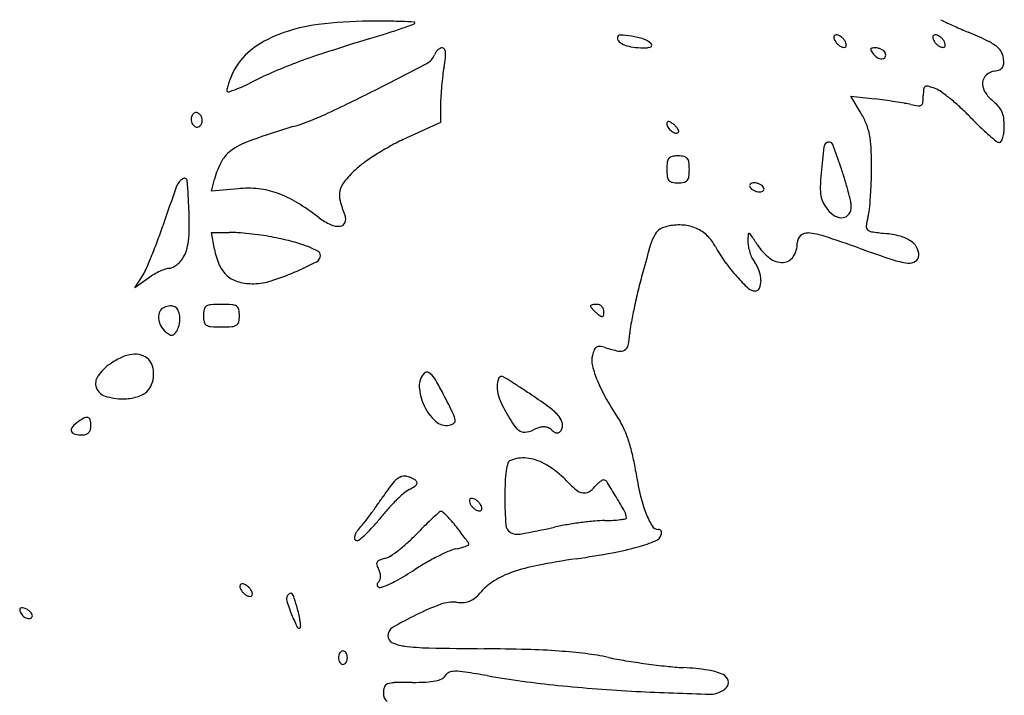
# Model space of a CAD drawing. Units: inches. Extents: x -1132 to 51787, y -67756 to -27722.
# Drawn here: x 4056 to 4417, y -60737 to -60490 of the extents above; entities that cross this region are included whole.
import ezdxf

# ---------------------------------------------------------------- set-up
doc = ezdxf.new("R2010")
doc.units = ezdxf.units.IN
doc.header["$MEASUREMENT"] = 0
doc.layers.add('freecads.com', color=7, linetype='Continuous')

msp = doc.modelspace()

# ---------------------------------------------------------------- linework, layer by layer
at = {"layer": 'freecads.com'}
for p, q in [((4364.24, -60524.09), (4360.45, -60517.68)), ((4360.45, -60517.68), (4369.18, -60518.73)), ((4210.35, -60520.72), (4210.37, -60527.4)), ((4210.37, -60527.4), (4197.98, -60532.97)), ((4126.57, -60552.44), (4127.65, -60548.05)), ((4136.27, -60551.56), (4126.57, -60552.44)), ((4127.61, -60573.71), (4126.49, -60567.54)), ((4126.49, -60567.54), (4133.04, -60567.54)), ((4098.45, -60587.82), (4101.15, -60583.71)), ((4103.44, -60584.26), (4098.45, -60587.82))]:
    msp.add_line(p, q, dxfattribs=at)
for centre, radius, start, end in [((4185.05, -60642.97), 152.69, 90.3679, 97.3251), ((4186.55, -60877.34), 387.07, 89.4101, 90.3679), ((4188.52, -60685.89), 195.61, 87.8141, 89.4101), ((4173.02, -61091.94), 601.96, 87.36943, 87.81405), ((4200.63, -60490.92), 0.304, 0.0001, 87.3694), ((4200.53, -60490.92), 0.413, 289.5866, 0), ((4483.59, -60304.29), 206.28, 244.0338, 245.5902), ((4173.66, -60554.43), 63.43, 97.3252, 110.7372), ((4120.39, -60276.04), 229.71, 287.7794, 289.2122), ((3946.05, -59775.74), 759.52, 289.21218, 289.58667), ((4480.41, -60311.29), 198.59, 245.5901, 247.1914), ((4328.07, -60673.53), 194.38, 65.0323, 67.1914), ((4165.01, -60531.58), 39, 110.7372, 128.3147), ((4443.28, -61349.8), 891.51, 106.90317, 107.89713), ((4055.2, -60072.73), 443.21, 286.9033, 287.7794), ((4276.04, -60496.37), 1.02, 88.5474, 180.0001), ((4276.92, -60496.37), 1.9, 180, 230.149), ((4280.28, -60492.34), 7.14, 230.1491, 248.8915), ((4275.32, -60524.88), 29.54, 80.4304, 88.5474), ((4275.15, -60525.89), 30.56, 71.8834, 80.4304), ((4282.62, -60503.04), 6.52, 45, 71.8834), ((4355, -60496.07), 0.778, 134.9999, 179.4427), ((4356.66, -60496.08), 2.44, 179.4426, 198.435), ((4357.75, -60495.72), 3.59, 198.435, 214.1403), ((4355, -60496.07), 0.778, 90.5573, 135.0001), ((4359.65, -60494.44), 5.88, 214.1403, 225), ((4355.02, -60497.73), 2.44, 71.565, 90.5574), ((4354.65, -60498.82), 3.59, 55.8597, 71.565), ((4353.37, -60500.71), 5.88, 45, 55.8597), ((4353.37, -60500.71), 5.88, 34.1403, 45), ((4355.26, -60499.43), 3.59, 18.435, 34.1403), ((4391.22, -60496.07), 0.778, 134.9999, 179.4427), ((4392.88, -60496.08), 2.44, 179.4426, 198.435), ((4393.97, -60495.72), 3.59, 198.435, 214.1403), ((4391.22, -60496.07), 0.778, 90.5573, 135.0001), ((4395.86, -60494.44), 5.88, 214.1403, 225), ((4391.23, -60497.73), 2.44, 71.565, 90.5574), ((4390.87, -60498.82), 3.59, 55.8597, 71.565), ((4389.59, -60500.71), 5.88, 45, 55.8597), ((4389.59, -60500.71), 5.88, 34.1403, 45), ((4391.48, -60499.43), 3.59, 18.435, 34.1403), ((4401.49, -60515.86), 20.45, 53.7379, 65.0323), ((4154.95, -60518.85), 22.77, 128.3148, 154.6142), ((4256.68, -60771.97), 284.31, 107.8971, 110.2266), ((4212.4, -60504.26), 4.62, 145.2148, 159.0064), ((4212.42, -60504.28), 4.65, 131.4956, 145.2148), ((4211.9, -60503.69), 3.86, 116.4866, 131.4956), ((4210.98, -60501.85), 1.81, 90, 116.4866), ((4210.98, -60500.95), 0.907, 30.5376, 90.0001), ((4209.3, -60501.94), 2.86, 5.1713, 30.5375), ((4202.31, -60502.58), 9.88, 352.9894, 5.1713), ((4282.56, -60486.44), 13.47, 248.8915, 262.2958), ((4284.54, -60471.8), 28.24, 262.2957, 270), ((4284.54, -60481.05), 18.99, 270, 275.4781), ((4286.13, -60497.61), 2.36, 275.4782, 300.9399), ((4286.35, -60499.31), 1.25, 9.4339, 45), ((4287.07, -60499.19), 0.515, 300.9399, 9.4339), ((4359.65, -60494.44), 5.88, 225, 235.8597), ((4358.36, -60496.33), 3.59, 235.8597, 251.565), ((4358, -60497.42), 2.44, 251.565, 270.5574), ((4358.02, -60499.08), 0.778, 270.5573, 315.0001), ((4358.02, -60499.08), 0.778, 314.9999, 359.4427), ((4356.36, -60499.07), 2.44, 359.4426, 18.435), ((4368.52, -60500.7), 0.833, 167.5889, 214.9918), ((4368.18, -60500.63), 0.492, 98.8168, 167.589), ((4384.38, -60489.6), 20.2, 214.9918, 219.6901), ((4369.38, -60508.33), 8.28, 90, 98.8167), ((4369.38, -60505), 4.95, 77.6996, 90), ((4369.24, -60505.63), 5.6, 66.4788, 77.6996), ((4369.55, -60504.92), 4.83, 54.5189, 66.4788), ((4371.17, -60502.65), 2.03, 31.7175, 54.519), ((4371.12, -60502.68), 2.1, 348.8334, 31.7175), ((4395.86, -60494.44), 5.88, 225, 235.8597), ((4394.58, -60496.33), 3.59, 235.8597, 251.565), ((4394.22, -60497.42), 2.44, 251.565, 270.5574), ((4394.23, -60499.08), 0.778, 270.5573, 315.0001), ((4394.23, -60499.08), 0.778, 314.9999, 359.4427), ((4392.57, -60499.07), 2.44, 359.4426, 18.435), ((4409.36, -60505.13), 7.15, 31.9254, 53.7378), ((4410.39, -60504.49), 5.93, 6.844, 31.9253), ((4221.25, -60675.81), 181.83, 110.2266, 113.2244), ((4202.58, -60500.5), 5.89, 297.7511, 339.0064), ((4156.42, -60496.93), 56.11, 349.6208, 352.9893), ((4372.65, -60499.33), 4.95, 219.6902, 244.2918), ((4371.68, -60501.34), 2.72, 244.2919, 282.7498), ((4372.03, -60502.86), 1.17, 282.7497, 348.8335), ((4403.22, -60505.35), 13.16, 357.4007, 6.8439), ((4204.71, -60637.28), 139.9, 113.2243, 116.8731), ((3532.68, -59227.27), 1444.6, 296.90672, 297.75103), ((4268.89, -60517.53), 58.23, 169.6209, 172.7712), ((4413.78, -60514.14), 5.63, 98.0675, 132.6183), ((4411.71, -60499.53), 9.12, 278.0675, 290.279), ((4414.11, -60506.03), 2.2, 290.279, 325.4221), ((4413.83, -60505.83), 2.54, 325.4221, 357.4008), ((4156.6, -60520.84), 25.08, 158.0323, 163.1898), ((4173.64, -60527.71), 43.45, 154.6142, 158.0322), ((4103.41, -60437.37), 84.22, 294.4112, 296.873), ((4320.83, -60524.12), 110.58, 172.7711, 174.7205), ((4412.71, -60512.97), 4.05, 132.6183, 176.8512), ((4132.78, -60515.47), 0.655, 167.4993, 224.9999), ((4155.42, -60520.48), 23.84, 163.1898, 167.4995), ((4132.76, -60515.48), 0.63, 225.0001, 288.0205), ((4115.37, -60462.03), 56.84, 288.0203, 290.5625), ((4119.05, -60471.83), 46.37, 290.5626, 294.4111), ((3927.86, -60006), 571.34, 294.8672, 296.9067), ((4319.33, -60523.98), 109.07, 174.7205, 176.6752), ((4412.28, -60517.56), 25.32, 174.3557, 180), ((4388.22, -60515.18), 1.13, 120.6278, 174.3557), ((4388.33, -60515.38), 1.36, 73.4901, 120.628), ((4378.19, -60549.58), 37.03, 69.1833, 73.49), ((4387.89, -60524.06), 9.73, 54.1811, 69.1832), ((4414.69, -60513.08), 6.04, 176.8512, 211.3138), ((4260.86, -60520.58), 50.51, 176.6752, 180.1514), ((4345.44, -60715.29), 197.99, 82.0398, 83.1119), ((4340.47, -60750.81), 233.86, 81.0935, 82.0398), ((4368.02, -60517.56), 18.94, 352.7612, 0), ((4352.17, -60573.56), 70.77, 50.7086, 54.1811), ((4345.68, -60581.49), 81.02, 47.1808, 50.7086), ((4419.87, -60509.93), 12.09, 211.3138, 231.8114), ((4403.37, -60530.9), 14.58, 41.009, 51.8114), ((4344.2, -60727), 209.76, 80.1424, 81.0935), ((4372.02, -60566.93), 47.28, 77.2679, 80.1424), ((4388.21, -60495.27), 26.18, 257.2679, 263.0265), ((4385.23, -60519.58), 1.69, 263.0265, 305.6229), ((4385.36, -60519.77), 1.46, 305.6228, 352.7611), ((4341.16, -60586.37), 87.67, 43.8559, 47.1809), ((4408.15, -60526.74), 8.25, 24.4607, 41.009), ((4407.47, -60527.05), 9, 8.7507, 24.4606), ((4122.29, -60526.18), 3.22, 169.5754, 187.1893), ((4122.34, -60526.18), 3.27, 187.1894, 204.6607), ((4121.58, -60526.05), 2.5, 148.2825, 169.5754), ((4122.25, -60526.47), 3.29, 131.3511, 148.2825), ((4120.88, -60524.91), 1.22, 95.7661, 131.3511), ((4120.88, -60524.95), 1.26, 60.9665, 95.7661), ((4119.76, -60526.99), 3.58, 45, 60.9665), ((4120.4, -60526.34), 2.67, 24.6606, 45), ((4119.86, -60526.59), 3.27, 7.1894, 24.6607), ((4119.91, -60526.59), 3.22, 349.5754, 7.1893), ((4129.51, -60441.07), 91.81, 286.9892, 294.8672), ((4339.05, -60538.97), 29.26, 22.056, 30.5818), ((4495.54, -60438.04), 126.42, 223.8559, 226.0624), ((4396.91, -60528.68), 19.69, 0, 8.7508), ((4121.79, -60526.43), 2.67, 204.6606, 225), ((4122.44, -60525.78), 3.58, 225, 240.9665), ((4121.31, -60527.81), 1.26, 240.9665, 275.7661), ((4121.31, -60527.86), 1.22, 275.7661, 311.3511), ((4119.94, -60526.3), 3.29, 311.3511, 328.2825), ((4120.61, -60526.72), 2.5, 328.2825, 349.5754), ((4277.69, -60926.07), 415.33, 106.9892, 109.1825), ((4293.98, -60527.73), 0.854, 140.0452, 179.9999), ((4295.69, -60527.73), 2.56, 180, 214.0186), ((4293.73, -60527.52), 0.522, 82.4685, 140.0454), ((4298.08, -60526.12), 5.44, 214.0185, 233.3989), ((4293.55, -60528.89), 1.91, 57.2938, 82.4682), ((4288.75, -60536.37), 10.79, 50.3099, 57.2939), ((4297.37, -60527.08), 4.25, 233.3989, 255.6414), ((4289.21, -60535.81), 10.07, 43.2224, 50.3099), ((4292.68, -60532.55), 5.3, 31.7636, 43.2224), ((4294.72, -60531.28), 2.9, 16.434, 31.7636), ((4297.08, -60530.59), 0.441, 315, 16.434), ((4347.11, -60535.71), 20.57, 10.9525, 22.056), ((4461.95, -60472.89), 78.01, 226.0624, 229.2302), ((4396.61, -60528.68), 19.98, 353.4646, 0), ((4151.45, -60563.19), 31.12, 109.1825, 123.7738), ((4229.93, -60603.97), 77.86, 114.2277, 118.518), ((4296.59, -60530.1), 1.13, 255.6414, 315), ((4334.9, -60538.07), 33, 2.6458, 10.9526), ((4471.56, -60461.75), 92.73, 229.2302, 231.4255), ((4409.79, -60530.98), 6.56, 330.4501, 343.2344), ((4405.55, -60529.7), 10.98, 343.2344, 353.4646), ((4141.09, -60547.7), 12.48, 123.7739, 150.5662), ((4243.48, -60628.91), 106.24, 118.518, 121.9165), ((4608.49, -60569.26), 259.98, 172.7125, 174.8319), ((4352.65, -60536.54), 2.06, 106.6561, 172.7124), ((4352.47, -60535.94), 1.43, 21.3193, 106.656), ((4178.71, -60603.75), 187.95, 18.6406, 21.3192), ((4213.77, -60543.67), 154.26, 0, 2.6458), ((4414.81, -60532.91), 1.71, 231.4255, 270), ((4414.81, -60533.82), 0.792, 270.0001, 330.4501), ((4238.7, -60621.24), 97.2, 121.9165, 125.3723), ((4295.92, -60542.15), 2.65, 140.1945, 173.1031), ((4295.45, -60541.77), 2.04, 100.9179, 140.1944), ((4297.24, -60551.07), 11.51, 90, 100.918), ((4297.24, -60551.07), 11.51, 79.082, 90), ((4299.04, -60541.77), 2.04, 39.8056, 79.0821), ((4298.57, -60542.15), 2.65, 6.8969, 39.8055), ((4152.56, -60554.18), 25.66, 150.5661, 166.196), ((4210.44, -60577.73), 45.52, 133.5696, 140.9332), ((4200.09, -60566.85), 30.5, 125.3723, 133.5696), ((4315.25, -60544.49), 22.12, 173.103, 180.0001), ((4315.25, -60544.49), 22.12, 179.9999, 186.897), ((4279.24, -60544.49), 22.12, 359.9999, 6.897), ((4279.24, -60544.49), 22.12, 353.103, 0.0001), ((4203.17, -60595.5), 162.13, 16.9475, 18.6406), ((4216.21, -60543.67), 151.82, 357.9549, 0.0001), ((4118.83, -60552.46), 5.36, 121.7379, 160.2178), ((4116.57, -60548.82), 1.08, 4.9664, 121.7379), ((4295.92, -60546.83), 2.65, 186.8969, 219.8055), ((4295.45, -60547.22), 2.04, 219.8056, 259.0821), ((4299.04, -60547.22), 2.04, 280.9179, 320.1944), ((4298.57, -60546.83), 2.65, 320.1945, 353.1031), ((4432.56, -60553.35), 83.33, 174.832, 178.3048), ((4236.95, -60585.21), 126.82, 14.9118, 16.9474), ((4862.14, -60819.81), 795.3, 160.21786, 161.32366), ((3913.48, -60566.47), 204.93, 2.0236, 4.9664), ((4139.67, -60589.1), 37.7, 83.7771, 95.1813), ((4140.5, -60581.54), 30.09, 70.2726, 83.7771), ((4181.34, -60554.12), 8.05, 140.9332, 167.4841), ((4297.24, -60537.92), 11.51, 259.082, 270), ((4297.24, -60537.92), 11.51, 270, 280.918), ((4324.17, -60550.43), 0.778, 138.5888, 181.6515), ((4324.65, -60550.42), 1.26, 181.6514, 211.7175), ((4325.58, -60549.84), 2.35, 211.7174, 232.5622), ((4324.49, -60550.71), 1.21, 105.8588, 138.5887), ((4327.09, -60547.88), 4.83, 232.5622, 244.7264), ((4325.04, -60552.62), 3.18, 90.0001, 105.859), ((4325.04, -60553.75), 4.32, 76.3465, 90), ((4324.79, -60554.76), 5.36, 64.7264, 76.3465), ((4325.02, -60554.28), 4.83, 52.5622, 64.7264), ((4326.52, -60552.31), 2.35, 31.7174, 52.5622), ((4327.45, -60551.74), 1.26, 1.6514, 31.7175), ((4327.93, -60551.73), 0.778, 318.5888, 1.6515), ((4365.22, -60551.35), 15.96, 178.3048, 190.1179), ((4218.65, -60543.76), 149.38, 355.8847, 357.9549), ((4137.56, -60589.74), 38.8, 58.6313, 70.2725), ((4181.02, -60554.04), 7.71, 167.4841, 194.7949), ((4327.31, -60547.4), 5.36, 244.7264, 256.3465), ((4327.07, -60548.4), 4.32, 256.3465, 270), ((4327.07, -60549.54), 3.18, 270.0001, 285.859), ((4327.61, -60551.44), 1.21, 285.8588, 318.5887), ((4358.68, -60552.52), 9.32, 190.1178, 206.6165), ((4242.05, -60583.85), 121.55, 13.1275, 14.9119), ((4235.58, -60544.98), 132.41, 353.8522, 355.8847), ((3948.7, -60565.22), 169.69, 359.7315, 2.0235), ((4107.76, -60638.62), 96.05, 52.7161, 58.6314), ((4212.6, -60545.7), 40.37, 194.7949, 202.8073), ((4362.53, -60550.59), 13.63, 206.6164, 219.0299), ((4359.81, -60552.8), 10.13, 219.0299, 239.8994), ((4355.62, -60558.04), 5, 326.2807, 359.9999), ((4352.73, -60558.04), 7.89, 0, 13.1275), ((4347.48, -60557.03), 19.85, 345.5994, 353.8521), ((4179.01, -60545.02), 21.59, 232.7161, 245.5724), ((4172.19, -60562.69), 3.46, 338.7484, 22.8073), ((4357.05, -60557.57), 4.61, 239.8994, 277.4646), ((4357.25, -60559.12), 3.04, 277.4646, 326.2807), ((4397.12, -60569.77), 31.39, 165.5994, 171.6672), ((3908.28, -60497.39), 211.59, 339.6467, 341.3236), ((4077.02, -60565.82), 41.37, 353.1898, 359.7315), ((4173.01, -60558.24), 7.07, 245.5724, 275.1174), ((4173.45, -60563.19), 2.11, 275.1173, 338.7484), ((4293.07, -60570.63), 4.91, 117.9331, 150.2851), ((4296.08, -60576.31), 11.33, 100.6252, 117.9332), ((4297.6, -60584.41), 19.58, 85.2046, 100.6252), ((4298.02, -60579.43), 14.58, 65.9716, 85.2046), ((4298.34, -60578.71), 13.79, 46.1216, 65.9716), ((4367.58, -60565.45), 1.54, 171.6671, 225.9503), ((4368.41, -60564.59), 2.73, 225.9503, 261.3089), ((4133.04, -60610.21), 42.67, 85.7886, 90), ((4127.09, -60690.95), 123.63, 83.8839, 85.7886), ((4126.17, -60699.48), 132.21, 82.0012, 83.8839), ((4132.3, -60655.89), 88.19, 79.4511, 82.0011), ((4127.11, -60683.76), 116.53, 75.8506, 79.451), ((4304.16, -60576.97), 17.68, 150.285, 163.6112), ((4296.76, -60580.36), 16.07, 28.4256, 46.1215), ((4391.68, -60571.38), 68.89, 177.3518, 179.6227), ((4323.16, -60568.21), 0.296, 72.669, 177.3517), ((4322.9, -60569.02), 1.15, 33.3197, 72.6692), ((4021.58, -60767.11), 361.75, 32.6403, 33.3196), ((4344.56, -60571.45), 3.7, 132.6144, 179.9999), ((4344.57, -60571.46), 3.7, 85.3206, 132.6144), ((4342.79, -60593.16), 25.48, 71.8767, 85.3205), ((4195.75, -61042.43), 498.2, 70.3307, 71.8767), ((4386.89, -60443.71), 125.02, 261.3089, 263.5691), ((4368.21, -60609.41), 41.74, 75.7984, 83.5691), ((4375.3, -60581.42), 12.86, 57.1185, 75.7983), ((3932.97, -60506.55), 185.25, 337.794, 339.6467), ((4097.04, -60568.21), 21.2, 343.7006, 353.1897), ((4152.55, -60569.18), 25.35, 190.3005, 204.0017), ((4142.66, -60622.1), 52.95, 69.3566, 75.8506), ((4147.92, -60608.13), 38.02, 62.6016, 69.3566), ((4790.27, -60719.93), 524.37, 163.6111, 164.7589), ((4357.13, -60547.68), 52.58, 208.4255, 215.5866), ((4332.46, -60570.99), 9.67, 179.6228, 190.6188), ((4339.52, -60569.67), 16.85, 190.6189, 197.8756), ((4342.57, -60561.51), 19.44, 212.6403, 232.4582), ((4331.82, -60571.45), 9.05, 326.7666, 359.9999), ((4537.09, -60087.48), 515.92, 250.3306, 251.7527), ((4378.53, -60576.42), 6.91, 30.0365, 57.1185), ((4379.3, -60575.97), 6.02, 0, 30.0364), ((3948.74, -60512.98), 168.22, 336.0534, 337.794), ((4106.66, -60570.53), 11.4, 317.1484, 326.7661), ((4108.01, -60571.42), 9.77, 326.7662, 343.7005), ((4163.67, -60575.94), 2.7, 296.9981, 360), ((4164.6, -60575.94), 1.77, 0, 62.6015), ((4339.28, -60569.75), 16.6, 197.8757, 205.1688), ((4332.03, -60573.15), 8.6, 205.1687, 217.1025), ((4335.4, -60570.84), 7.68, 232.4582, 272.1018), ((4335.51, -60573.87), 4.64, 272.1017, 326.7665), ((4382.78, -60575.97), 2.54, 302.1535, 360), ((4117.38, -60602.33), 22.72, 109.7413, 115.1188), ((4111.02, -60584.63), 3.92, 90, 109.7414), ((4111.02, -60578.08), 2.63, 270, 296.5481), ((4108.23, -60572.49), 8.88, 296.548, 307.2829), ((4106.94, -60570.79), 11.02, 307.2829, 317.1484), ((4139.73, -60574.89), 11.31, 204.0017, 229.0511), ((4104.57, -60459.94), 132.89, 293.1621, 296.9981), ((4366.21, -60541.18), 63.74, 215.5866, 221.7847), ((4315.58, -60585.59), 12.03, 19.456, 37.1025), ((4384.96, -60548.91), 30.07, 251.7527, 263.0389), ((4381.84, -60574.48), 4.3, 263.0389, 302.1535), ((4086.75, -60574.27), 17.22, 326.7662, 336.0534), ((4119.88, -60607.35), 28.34, 120.3921, 125.4532), ((4119.12, -60606.04), 26.83, 115.1189, 120.3921), ((4139.18, -60575.52), 10.48, 229.051, 255.2968), ((4120.07, -60496.17), 93.48, 287.5836, 293.1621), ((4515.11, -60644.96), 239.18, 164.7588, 166.3853), ((4367.45, -60540.07), 65.41, 221.7847, 227.0616), ((4316.08, -60585.42), 11.5, 1.2042, 19.456), ((4141.67, -60566.06), 20.26, 255.2968, 271.3201), ((4141.62, -60564.18), 22.14, 271.3201, 287.5835), ((4325.4, -60585.27), 3.68, 227.0617, 270), ((4325.4, -60587.17), 1.78, 270, 335.4245), ((4321.33, -60585.31), 6.25, 335.4245, 1.2042), ((4511.87, -60644.17), 235.85, 166.3852, 168.0289), ((4110.21, -60597.6), 2.82, 111.8013, 155.6354), ((4112.2, -60602.57), 8.17, 95.6188, 111.8015), ((4111.69, -60597.41), 2.99, 61.3965, 95.6188), ((4111.78, -60597.24), 2.8, 25.6864, 61.3965), ((4125.61, -60596.11), 1.84, 122.0054, 167.5241), ((4126.56, -60597.63), 3.64, 93.7007, 122.0053), ((4130.15, -60653.09), 59.21, 90, 93.7007), ((4130.15, -60653.09), 59.21, 86.2993, 90), ((4133.74, -60597.63), 3.64, 57.9947, 86.2993), ((4134.69, -60596.11), 1.84, 12.4759, 57.9946), ((4265.41, -60594.5), 0.264, 114.2594, 180.0001), ((4265.69, -60594.5), 0.548, 179.9999, 219.0858), ((4276.42, -60585.79), 14.37, 219.0859, 222.7544), ((4266.7, -60597.38), 3.42, 104.128, 114.2593), ((4267.17, -60599.25), 5.35, 95.4446, 104.1281), ((4267.61, -60603.85), 9.97, 90.0001, 95.4446), ((4267.61, -60596.15), 2.27, 65.4915, 90), ((4267.51, -60596.37), 2.51, 42.7544, 65.4914), ((4267.38, -60596.49), 2.69, 20.8682, 42.7544), ((4486.35, -60638.76), 209.76, 168.029, 169.638), ((4112.36, -60598.57), 5.19, 155.6354, 183.4592), ((4114.24, -60598.46), 7.07, 183.4593, 206.7352), ((4108.04, -60599.04), 6.95, 7.5801, 25.6865), ((4107.83, -60599.07), 7.17, 356.4892, 7.5801), ((4134.15, -60598), 10.58, 167.5241, 179.9999), ((4134.15, -60598), 10.58, 180.0001, 192.4759), ((4126.16, -60598), 10.58, 0.0001, 12.4759), ((4126.16, -60598), 10.58, 347.5241, 359.9999), ((4276.72, -60585.51), 14.78, 222.7543, 227.1355), ((4282.12, -60579.69), 22.72, 227.1355, 230.3099), ((4280.61, -60581.51), 20.35, 230.3099, 235.0379), ((4269.41, -60597.53), 0.805, 235.0379, 284.128), ((4269.48, -60597.82), 0.511, 284.128, 351.8683), ((4267.22, -60596.55), 2.86, 360, 20.8681), ((4260.63, -60596.55), 9.45, 351.8683, 360), ((4114.14, -60598.51), 6.95, 206.7352, 230.3098), ((4109.35, -60600.76), 5.33, 327.0798, 340.7074), ((4104.04, -60598.9), 10.95, 340.7075, 348.6522), ((4103.61, -60598.81), 11.39, 348.6522, 356.4893), ((4125.61, -60599.88), 1.84, 192.4759, 237.9946), ((4126.56, -60598.36), 3.64, 237.9947, 266.2993), ((4130.15, -60542.9), 59.21, 266.2993, 270), ((4130.15, -60542.9), 59.21, 270, 273.7007), ((4133.74, -60598.36), 3.64, 273.7007, 302.0053), ((4134.69, -60599.88), 1.84, 302.0054, 347.5241), ((4310.6, -60606.63), 31.1, 169.6381, 176.2253), ((4118.69, -60593.02), 14.09, 230.3098, 237.5439), ((4112.01, -60603.53), 1.63, 237.5438, 272.9141), ((4112.03, -60603.93), 1.24, 272.9142, 315.5859), ((4107.71, -60599.69), 7.29, 315.5858, 327.0798), ((4249.36, -60602.59), 30.27, 348.0757, 356.2253), ((4268.52, -60611.33), 2.12, 121.5086, 156.9905), ((4268.4, -60611.13), 1.89, 83.1842, 121.5086), ((4267.39, -60619.56), 10.38, 72.3179, 83.1842), ((4285.85, -60561.68), 50.37, 252.3178, 258.0045), ((4276.4, -60608.3), 2.64, 299.4388, 348.0757), ((4105.14, -60638.19), 27.45, 114.7655, 124.9556), ((4099.11, -60625.12), 13.06, 97.0038, 114.7656), ((4098.55, -60620.54), 8.44, 74.2123, 97.0039), ((4099.19, -60618.25), 6.06, 45, 74.2124), ((4273.47, -60614.43), 7.81, 165.9107, 194.0788), ((4279.23, -60615.88), 13.75, 156.9904, 165.9107), ((4276.07, -60607.71), 3.31, 258.0045, 299.4388), ((4099.88, -60630.67), 18.27, 124.9556, 144.8089), ((4099.3, -60618.15), 5.92, 16.4122, 45), ((4095.42, -60619.29), 9.96, 357.0586, 16.4121), ((4303.06, -60607.01), 38.32, 194.0788, 202.7423), ((4088.68, -60622.77), 4.56, 144.8088, 200.3557), ((4094.7, -60619.25), 10.68, 338.3894, 357.0585), ((4209.19, -60623.66), 6.64, 134.9999, 182.9301), ((4205.32, -60619.79), 1.16, 70.2009, 135.0001), ((4204.57, -60621.86), 3.37, 40.7222, 70.2008), ((4194.82, -60630.26), 16.24, 29.4357, 40.7221), ((4232.8, -60621.6), 1.38, 90, 161.1811), ((4232.8, -60621.14), 0.92, 58.3025, 89.9999), ((3915.3, -61135.27), 605.19, 57.96813, 58.3025), ((4097.28, -60620.28), 7.9, 315, 338.3893), ((4221.1, -60623.05), 18.57, 182.93, 205.2201), ((4085.06, -60692.2), 142.27, 27.149, 29.4357), ((4239.25, -60623.8), 8.19, 161.1812, 180.3365), ((4245.24, -60623.76), 14.18, 180.3364, 194.768), ((4116.31, -60813.98), 226.2, 56.932, 57.9681), ((4324.98, -60597.82), 62.09, 202.7423, 209.733), ((4089.16, -60622.59), 5.08, 200.3557, 252.1345), ((4094.14, -60607.12), 21.33, 252.1346, 270), ((4093.88, -60609.6), 18.87, 278.5666, 286.5149), ((4094.66, -60612.24), 16.12, 286.5148, 294.8944), ((4099.35, -60622.34), 4.98, 294.8944, 315), ((3829.88, -60823.05), 429.04, 26.1657, 27.1491), ((4245.93, -60623.58), 14.89, 194.768, 208.6783), ((4017.01, -60966.49), 408.18, 56.266, 56.932), ((4153.46, -60762.16), 162.48, 53.3961, 56.266), ((4094.14, -60611.38), 17.08, 269.9999, 278.5667), ((4220.46, -60623.35), 17.86, 205.22, 228.0207), ((4386.49, -60546.69), 175.11, 208.6784, 211.1711), ((4399.2, -60555.43), 147.56, 209.733, 213.3941), ((4207.34, -60637.61), 8.49, 9.6977, 26.1657), ((4238.74, -60647.35), 19.47, 39.7092, 53.396), ((4249.42, -60638.47), 5.58, 10.0316, 39.7091), ((4081.98, -60643.75), 8.09, 127.2115, 143.9649), ((4094.8, -60660.64), 29.3, 120.9762, 127.2115), ((4080.84, -60637.38), 2.17, 79.1604, 120.9763), ((4081.03, -60636.37), 1.14, 13.9383, 79.1604), ((4073.13, -60638.33), 9.28, 360, 13.9384), ((4077.49, -60638.33), 4.92, 343.585, 0.0001), ((4212.51, -60632.2), 5.97, 228.0206, 279.5693), ((4212.81, -60633.99), 4.15, 279.5693, 305.4295), ((4214.51, -60636.38), 1.21, 305.4296, 9.6977), ((4244.96, -60632.31), 9.7, 211.1712, 231.669), ((4251.44, -60638.12), 3.53, 328.2825, 10.0316), ((4259.87, -60647.28), 19.31, 22.6341, 33.3941), ((4076.49, -60639.76), 1.31, 143.9649, 208.1431), ((4077, -60639.49), 1.89, 208.1432, 258.3518), ((4079.39, -60627.91), 13.71, 258.3517, 270), ((4079.39, -60637.88), 3.74, 270, 289.8584), ((4079.85, -60639.13), 2.41, 289.8584, 317.4895), ((4079.67, -60638.97), 2.65, 317.4895, 343.5851), ((4240.95, -60637.38), 3.23, 231.669, 274.9992), ((4240.41, -60631.2), 9.44, 274.9993, 294.4955), ((4252.92, -60658.65), 20.73, 107.9273, 114.4955), ((4248.16, -60643.95), 5.28, 89.7599, 107.9274), ((4248.17, -60642.18), 3.51, 66.3896, 89.7599), ((4247.26, -60644.27), 5.79, 50.3097, 66.3896), ((4256.68, -60632.91), 8.97, 230.3098, 239.4157), ((4253.13, -60638.93), 1.98, 239.4156, 267.3205), ((4253.09, -60639.72), 1.19, 267.3203, 306.0094), ((4252.33, -60638.67), 2.49, 306.0095, 328.2826), ((4229.74, -60659.84), 51.96, 17.4932, 22.6341), ((4218, -60663.54), 64.27, 12.7784, 17.4931), ((4203.84, -60666.75), 78.79, 8.7312, 12.7784), ((4254.3, -60657.71), 20.15, 163.4586, 171.5568), ((4236.52, -60652.43), 1.61, 111.9746, 163.4586), ((4240.51, -60662.32), 12.27, 97.9092, 111.9745), ((4240.6, -60662.97), 12.92, 84.3815, 97.9091), ((4240.41, -60664.93), 14.9, 71.8639, 84.3816), ((4238.2, -60671.67), 21.98, 62.5121, 71.864), ((4239.39, -60669.38), 19.4, 55.659, 62.5121), ((4272.38, -60660.4), 38.43, 171.5568, 177.7593), ((4224.75, -60690.82), 45.37, 52.0265, 55.659), ((4223.72, -60692.13), 47.03, 48.4239, 52.0266), ((4399.62, -60636.68), 119.28, 188.7313, 192.9945), ((4255.95, -60709.16), 80.41, 141.6814, 146.0486), ((4199.47, -60664.53), 8.43, 118.7755, 141.6814), ((4197.15, -60660.3), 3.6, 78.6302, 118.7756), ((4196.16, -60665.19), 8.58, 57.6553, 78.6302), ((4198.96, -60660.78), 3.37, 36.7901, 57.6553), ((4199.73, -60658.53), 2.23, 302.6153, 332.924), ((4201.06, -60659.21), 0.741, 332.9239, 36.7902), ((4385.05, -60664.81), 151.18, 177.7593, 180), ((4236.62, -60677.59), 27.59, 43.0522, 48.4239), ((4279.2, -60637.81), 30.68, 223.0522, 231.0735), ((4276.61, -60668.7), 12.76, 134.5443, 140.3098), ((4274.83, -60666.89), 10.22, 127.7353, 134.5444), ((4273.6, -60665.3), 8.21, 120.6734, 127.7353), ((4269.98, -60659.2), 1.12, 90, 120.6734), ((4269.98, -60659.45), 1.37, 32.4328, 90), ((4031.34, -60811.09), 284.11, 31.1143, 32.4327), ((4239.49, -60711.66), 64.69, 131.2625, 134.7792), ((4204.03, -60671.25), 10.92, 118.1553, 131.2624), ((4184.41, -60634.58), 30.66, 298.1553, 302.6153), ((4263.37, -60657.41), 5.48, 231.0735, 259.7834), ((4262.97, -60659.63), 3.22, 259.7834, 300.2782), ((4260.42, -60655.27), 8.27, 300.2782, 320.3099), ((4331.84, -60652.32), 49.73, 192.9946, 201.1915), ((4054.82, -60573.75), 162.05, 324.6505, 326.0485), ((4246.17, -60718.39), 74.17, 134.7792, 138.295), ((4221.66, -60665.63), 0.778, 134.9999, 179.4427), ((4223.32, -60665.65), 2.44, 179.4426, 198.435), ((4224.41, -60665.28), 3.59, 198.435, 214.1403), ((4221.66, -60665.63), 0.778, 90.5573, 135.0001), ((4226.3, -60664), 5.88, 214.1403, 225), ((4221.67, -60667.29), 2.44, 71.565, 90.5574), ((4221.31, -60668.38), 3.59, 55.8597, 71.565), ((4220.02, -60670.28), 5.88, 45, 55.8597), ((4220.02, -60670.28), 5.88, 34.1403, 45), ((4221.92, -60668.99), 3.59, 18.435, 34.1403), ((4382.99, -60664.81), 149.12, 180, 183.7342), ((4116.45, -60759.72), 184.7, 29.1468, 31.1143), ((4052.02, -60572.3), 165.17, 322.1148, 323.3842), ((4036.17, -60560.52), 184.93, 323.3843, 324.6505), ((4246.34, -60718.55), 74.41, 138.295, 141.8024), ((4314.38, -60788.58), 158.15, 131.3539, 132.5065), ((4210.56, -60670.63), 1.02, 89.9976, 131.354), ((4210.56, -60670.52), 0.91, 47.2028, 89.9973), ((4180.13, -60703.39), 45.71, 44.636, 47.2029), ((4226.3, -60664), 5.88, 225, 235.8597), ((4225.02, -60665.89), 3.59, 235.8597, 251.565), ((4224.65, -60666.99), 2.44, 251.565, 270.5574), ((4224.67, -60668.65), 0.778, 270.5573, 315.0001), ((4224.67, -60668.65), 0.778, 314.9999, 359.4427), ((4223.01, -60668.63), 2.44, 359.4426, 18.435), ((4273.94, -60671.89), 4.37, 360, 29.1468), ((4312.83, -60659.7), 29.33, 201.1915, 211.2698), ((4154.92, -60652.36), 34.8, 318.0848, 322.1148), ((4138.04, -60633.33), 63.41, 317.9543, 321.8024), ((4323.5, -60794.41), 168.67, 134.7386, 136.2179), ((4273.33, -60743.78), 97.39, 132.5065, 134.7385), ((4184.15, -60699.42), 40.06, 41.0586, 44.6359), ((4164.89, -60716.2), 65.6, 38.5865, 41.0586), ((4237.63, -60674.29), 3.46, 183.7341, 239.7436), ((4272.49, -60768.63), 95.49, 99.5514, 102.4052), ((4280.02, -60813.38), 140.87, 97.4188, 99.5513), ((4278.77, -60803.85), 131.26, 95.26, 97.4188), ((4270.82, -60717.46), 44.5, 90.4237, 95.2599), ((4270.03, -60611.14), 61.82, 270.4238, 273.2041), ((4271.71, -60641.14), 31.77, 273.2042, 277.7799), ((4271.48, -60639.45), 33.48, 277.7799, 281.1931), ((4277.9, -60671.89), 0.41, 281.193, 359.9999), ((4183.79, -60680.03), 5.09, 145.4336, 162.1182), ((4192.19, -60685.82), 15.29, 138.0847, 145.4336), ((4159.62, -60652.79), 34.34, 311.8645, 317.9543), ((4154.78, -60632.72), 65.03, 312.2061, 316.218), ((4118.59, -60753.14), 124.83, 37.2913, 38.5864), ((4159.55, -60721.94), 73.34, 35.3626, 37.2914), ((4238.52, -60672.76), 5.23, 239.7435, 280.5434), ((4167.71, -60292.31), 392.22, 280.5434, 282.4052), ((4290.01, -60673.55), 2.64, 211.2699, 270), ((4287.62, -60676.95), 3.68, 292.3056, 341.565), ((4290.01, -60677.51), 1.32, 62.2601, 90.0001), ((4290.13, -60677.29), 1.06, 29.7493, 62.2603), ((4289.93, -60677.4), 1.3, 0.9594, 29.7492), ((4289.02, -60677.42), 2.21, 341.5651, 0.9596), ((4181, -60679.13), 2.16, 162.1182, 189.6368), ((4179.87, -60679.33), 1.01, 189.6367, 238.2824), ((4179.82, -60679.41), 0.91, 238.2826, 306.2218), ((4163.44, -60657.06), 28.62, 306.2218, 311.8645), ((4159.76, -60638.21), 57.61, 307.8127, 312.2061), ((4121.76, -60748.76), 119.69, 34.3682, 35.3626), ((4220.35, -60681.66), 0.348, 292.9435, 0), ((4219.88, -60681.66), 0.816, 0, 34.3682), ((4266.65, -60625.84), 58.93, 285.7861, 292.3055), ((4164.67, -60644.54), 49.6, 303.4623, 307.8128), ((4246.16, -60758.45), 81.22, 113.7589, 116.8022), ((4218.29, -60695.14), 12.05, 101.31, 113.7588), ((4209.04, -60648.88), 35.12, 281.3099, 284.3673), ((4213.01, -60664.38), 19.12, 284.3672, 289.1869), ((4212.91, -60664.1), 19.41, 289.187, 292.9434), ((4203.67, -60304.67), 386.38, 278.3726, 280.3825), ((4254.88, -60584.18), 102.21, 280.3824, 285.7862), ((4188.24, -60688.84), 1.29, 149.5264, 196.413), ((4188.63, -60689.07), 1.74, 111.3776, 149.5264), ((4194.04, -60702.9), 16.59, 104.0892, 111.3775), ((4188.41, -60680.46), 6.54, 284.0892, 303.4623), ((4253.18, -60771.89), 96.39, 119.8852, 122.8759), ((4251.27, -60768.57), 92.56, 116.8022, 119.8853), ((4304.49, -60989.68), 306.01, 98.3726, 101.0452), ((4195.07, -60686.83), 8.41, 196.413, 208.155), ((4180.69, -60694.53), 7.9, 16.7627, 28.155), ((4184.73, -60693.31), 3.68, 356.577, 16.7626), ((4140.63, -60597.75), 110.96, 298.8305, 302.8758), ((4247.71, -60724.09), 34.11, 109.1816, 121.3137), ((4258.94, -60756.37), 68.29, 101.0452, 109.1815), ((4137.7, -60696.91), 0.778, 90.5573, 135.0001), ((4137.71, -60698.57), 2.44, 71.565, 90.5574), ((4188.02, -60696.36), 0.934, 134.9999, 222.0101), ((4184.59, -60692.93), 3.92, 315, 333.6154), ((4185.45, -60693.35), 2.96, 333.6155, 356.577), ((4176.85, -60663.55), 35.85, 289.4391, 298.8304), ((4240.23, -60711.79), 19.71, 121.3138, 139.606), ((4137.7, -60696.91), 0.778, 134.9999, 179.4427), ((4139.36, -60696.92), 2.44, 179.4426, 198.435), ((4140.45, -60696.56), 3.59, 198.435, 214.1403), ((4142.34, -60695.28), 5.88, 214.1403, 225), ((4142.34, -60695.28), 5.88, 225, 235.8597), ((4137.35, -60699.66), 3.59, 55.8597, 71.565), ((4136.07, -60701.56), 5.88, 45, 55.8597), ((4136.07, -60701.56), 5.88, 34.1403, 45), ((4137.96, -60700.27), 3.59, 18.435, 34.1403), ((4139.05, -60699.91), 2.44, 359.4426, 18.435), ((4156.5, -60701.87), 2.62, 119.5424, 148.2826), ((4155.51, -60700.14), 0.631, 37.8215, 119.5424), ((4152.09, -60702.79), 4.96, 17.4915, 37.8215), ((4188.33, -60696.08), 1.35, 222.0101, 289.439), ((4210.44, -60686.43), 19.4, 310.8571, 319.6061), ((4141.06, -60697.17), 3.59, 235.8597, 251.565), ((4140.7, -60698.26), 2.44, 251.565, 270.5574), ((4140.71, -60699.92), 0.778, 270.5573, 315.0001), ((4140.71, -60699.92), 0.778, 314.9999, 359.4427), ((4156.14, -60701.65), 2.2, 148.2826, 198.1706), ((4232.22, -60676.68), 82.27, 198.1706, 201.8418), ((4045.44, -60736.4), 116.79, 15.4355, 17.4915), ((4214.92, -60715.67), 12.89, 84.4953, 110.3193), ((4217.72, -60686.59), 16.33, 264.4953, 274.3718), ((4218.43, -60695.86), 7.03, 274.3719, 292.9123), ((4218.28, -60695.5), 7.41, 292.9124, 310.8572), ((4058.07, -60705.59), 1.71, 173.7174, 198.435), ((4056.91, -60705.46), 0.547, 116.0519, 173.7176), ((4060.11, -60704.91), 3.86, 198.435, 225.8117), ((4057.15, -60705.95), 1.09, 79.3878, 116.0519), ((4056.25, -60710.79), 6.02, 69.0064, 79.3877), ((4056.4, -60710.4), 5.6, 57.5586, 69.0064), ((4056.75, -60709.85), 4.94, 44.9918, 57.5586), ((4057.56, -60709.04), 3.79, 30.7854, 44.9918), ((4114.83, -60717.24), 44.8, 12.2941, 15.4356), ((4244.1, -60794.46), 96.91, 110.3193, 116.1551), ((4060.58, -60704.43), 4.53, 225.8117, 250.0929), ((4059.7, -60706.87), 1.94, 250.0928, 291.037), ((4060.05, -60707.78), 0.959, 291.037, 360), ((4059.66, -60707.78), 1.35, 359.9999, 30.7852), ((4230.78, -60677.26), 80.72, 201.8418, 205.4733), ((4132.14, -60713.47), 27.08, 7.7146, 12.2942), ((4132.01, -60713.49), 27.22, 4.0402, 7.7146), ((4254.94, -60816.54), 121.51, 116.155, 120.7649), ((4158.48, -60711.7), 0.645, 205.4734, 315.0001), ((4158.41, -60711.62), 0.749, 315, 4.0402), ((4194.59, -60715.16), 3.53, 120.7649, 179.9999), ((4193.68, -60715.16), 2.61, 180, 244.7641), ((4199.04, -60703.78), 15.19, 244.764, 262.4559), ((4175.67, -60722.85), 2.68, 146.3098, 165.1576), ((4175.04, -60722.44), 1.93, 123.7185, 146.3099), ((4174.6, -60721.77), 1.13, 90.0001, 123.7184), ((4174.6, -60721.77), 1.13, 56.2816, 89.9999), ((4174.15, -60722.44), 1.93, 33.6901, 56.2815), ((4173.53, -60722.85), 2.68, 14.8424, 33.6902), ((4207.77, -60637.85), 81.71, 262.4558, 268.7874), ((4239.89, -59120.55), 1599.34, 268.78737, 269.51502), ((4219.62, -61514.61), 794.8, 88.39585, 89.51494), ((4233.97, -61002.22), 282.22, 85.9727, 88.3958), ((4241.21, -60899.4), 179.14, 82.8764, 85.9727), ((4176.64, -60723.11), 3.69, 165.1577, 180.0001), ((4176.64, -60723.11), 3.69, 179.9999, 194.8423), ((4175.67, -60723.37), 2.68, 194.8424, 213.6902), ((4175.04, -60723.78), 1.93, 213.6901, 236.2815), ((4174.15, -60723.78), 1.93, 303.7185, 326.3099), ((4173.53, -60723.37), 2.68, 326.3098, 345.1576), ((4172.56, -60723.11), 3.69, 359.9999, 14.8423), ((4172.56, -60723.11), 3.69, 345.1577, 0.0001), ((4250.7, -60823.49), 102.64, 78.1777, 82.8764), ((4301.48, -60580.87), 145.24, 258.1777, 260.7213), ((4323.05, -60448.86), 279, 260.7212, 262.2817), ((4174.6, -60724.45), 1.13, 236.2816, 269.9999), ((4174.6, -60724.45), 1.13, 270.0001, 303.7184), ((4214.43, -60731.06), 2.76, 112.5615, 150.7673), ((4215.53, -60733.71), 5.63, 90.1485, 112.5615), ((4215.58, -60752.72), 24.64, 81.3235, 90.1484), ((4157.06, -61136.21), 412.56, 80.1924, 81.3235), ((4322.61, -60452.12), 275.71, 262.2817, 263.8459), ((4306.82, -60598.53), 128.45, 263.8459, 266.6149), ((4292.66, -60837.89), 111.33, 81.9639, 86.6149), ((4305.52, -60746.86), 19.39, 65.0133, 81.9639), ((4193.57, -60739.79), 7.54, 91.5085, 110.5691), ((4200.03, -60985.1), 252.94, 90, 91.5084), ((4200.03, -60630.3), 101.86, 270, 272.8589), ((4203.98, -60709.27), 22.79, 272.8589, 281.5456), ((4206.52, -60721.74), 10.07, 281.5456, 295.0938), ((4209.63, -60728.38), 2.74, 295.0938, 330.7674), ((4291.76, -60356.96), 378.24, 260.1925, 264.1553), ((4312.23, -60732.45), 3.5, 15.8484, 65.0133), ((4313.07, -60732.22), 2.62, 315, 15.8484), ((4196.3, -60736.15), 6.88, 160.7478, 180), ((4191.59, -60734.5), 1.9, 110.5691, 160.7479), ((4309.79, -60180.87), 555.25, 264.1554, 267.1275), ((4336.06, -59657.18), 1079.6, 267.1276, 268.56318), ((4309.19, -60728.34), 8.11, 268.5632, 315), ((4193.41, -60736.15), 4, 180, 228.604)]:
    msp.add_arc(centre, radius, start, end, dxfattribs=at)

doc.saveas('drawing.dxf')
